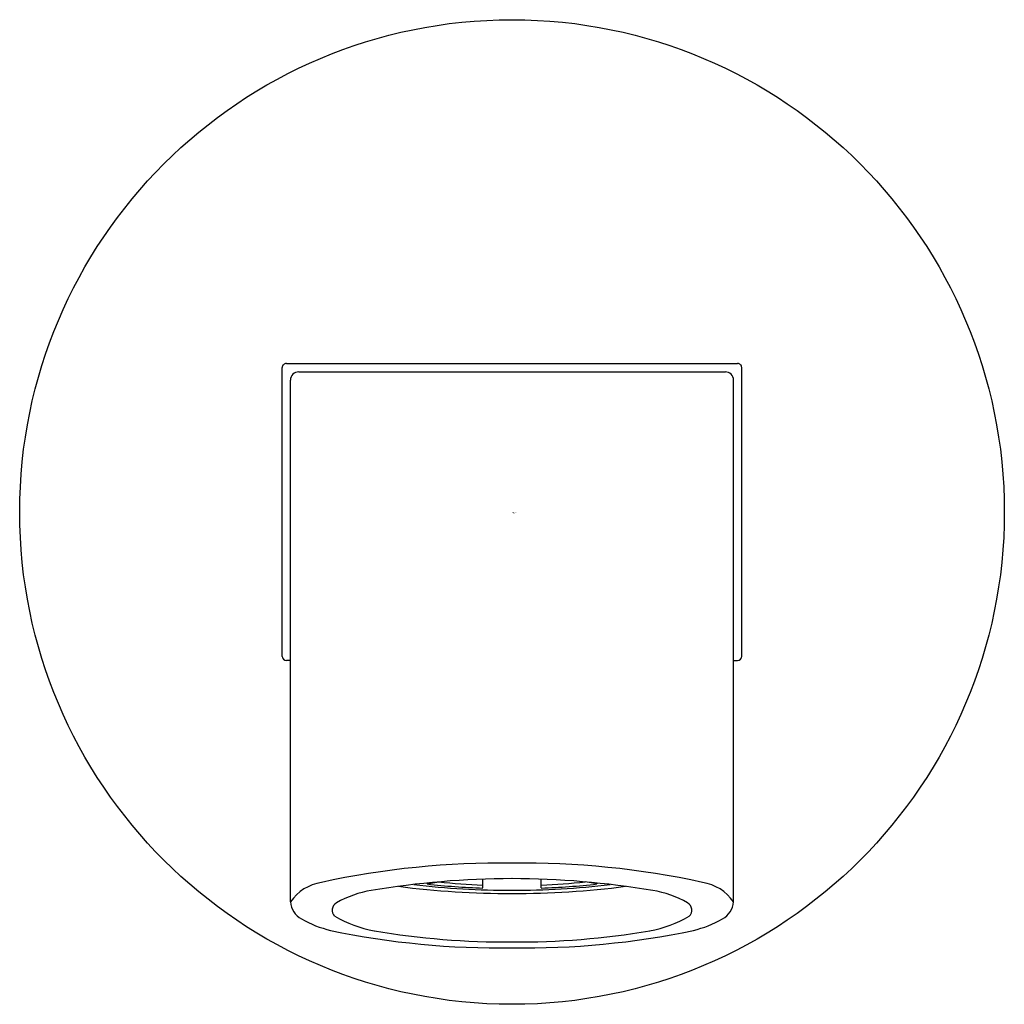
# Model space of a CAD drawing. Extents: x 3488.36 to 3490.72, y 198.92 to 201.28.
import ezdxf

# ---------------------------------------------------------------- set-up
doc = ezdxf.new("R2010")
doc.units = 0
doc.header["$LTSCALE"] = 0.64311
doc.layers.get('0').update_dxf_attribs({"color": 255, "linetype": 'CONTINUOUS'})
doc.layers.get('DEFPOINTS').update_dxf_attribs({"linetype": 'CONTINUOUS'})
doc.styles.get("Standard").update_dxf_attribs({"font": 'txt', "width": 0.8})

msp = doc.modelspace()

# ---------------------------------------------------------------- linework, layer by layer
for p, q in [((3488.9925, 199.7507), (3488.9925, 200.4436)), ((3489.0023, 200.4534), (3490.085, 200.4534)), ((3489.0319, 200.4331), (3490.0555, 200.4331)), ((3490.0949, 199.7507), (3490.0949, 200.4436)), ((3489.0122, 199.1618), (3489.0122, 200.4134)), ((3490.0751, 199.1618), (3490.0751, 200.4134)), ((3489.0122, 199.7408), (3489.0023, 199.7408)), ((3490.0751, 199.7408), (3490.085, 199.7408)), ((3489.3399, 199.2048), (3489.368, 199.2097)), ((3489.3399, 199.2071), (3489.3399, 199.2048)), ((3489.4737, 199.1951), (3489.4737, 199.2162)), ((3489.6137, 199.1951), (3489.6137, 199.2162)), ((3489.7475, 199.2048), (3489.7193, 199.2097)), ((3489.7475, 199.2071), (3489.7475, 199.2048))]:
    msp.add_line(p, q)
msp.add_circle((3489.5437, 200.0971), 1.1811)
for centre, radius, start, end in [((3489.0023, 200.4436), 0.00984, 89.7846, 180.003), ((3489.0318, 200.4135), 0.0197, 89.9622, 180.0888), ((3490.0555, 200.4135), 0.0197, 359.9133, 90.0369), ((3490.085, 200.4436), 0.00984, 359.997, 90.2154), ((3489.0023, 199.7507), 0.00984, 180.003, 270), ((3490.085, 199.7507), 0.00984, 270, 359.997), ((3489.5119, 197.2612), 1.9933, 89.0872, 102.3259), ((3489.5754, 197.2612), 1.9933, 77.6741, 90.9128), ((3489.1044, 199.0976), 0.1124, 99.2135, 145.1455), ((3489.5481, 197.1427), 2.0748, 90.1222, 99.49), ((3489.5256, 200.8354), 1.6412, 263.503, 268.188), ((3489.5272, 200.6695), 1.4684, 263.7787, 267.9124), ((3489.5392, 197.1427), 2.0748, 80.51, 89.8778), ((3489.5602, 200.6695), 1.4684, 272.0876, 276.2213), ((3489.5618, 200.8354), 1.6412, 271.812, 276.497), ((3489.9829, 199.0976), 0.1124, 34.855, 80.7863), ((3489.2474, 198.9418), 0.2508, 99.49, 119.8277), ((3489.5343, 201.216), 2.034, 262.5698, 270.2645), ((3489.5352, 201.0439), 1.8542, 262.9678, 270.2614), ((3489.5521, 201.0439), 1.8542, 269.7386, 277.0322), ((3489.5531, 201.216), 2.034, 269.7355, 277.4302), ((3489.84, 198.9418), 0.2508, 60.1723, 80.51), ((3489.0606, 199.1644), 0.0485, 183.0931, 243.3816), ((3489.1327, 199.1417), 0.0204, 119.8277, 224.6914), ((3489.9546, 199.1417), 0.0204, 315.3086, 60.1723), ((3490.0267, 199.1644), 0.0485, 296.619, 356.9055), ((3489.1677, 199.3432), 0.2568, 239.8942, 256.6416), ((3489.2653, 199.3811), 0.2932, 239.9038, 259.7973), ((3489.822, 199.3811), 0.2932, 280.2027, 300.0962), ((3489.9196, 199.3432), 0.2568, 283.3584, 300.1058), ((3489.513, 201.0199), 1.9686, 258.1377, 270.8919), ((3489.5289, 200.9303), 1.8646, 260.2582, 270.4548), ((3489.5743, 201.0199), 1.9686, 269.1081, 281.8623), ((3489.5585, 200.9303), 1.8646, 269.5452, 279.7418)]:
    msp.add_arc(centre, radius, start, end)

# ---------------------------------------------------------------- texts
at = {"layer": 'DEFPOINTS'}
for tag, p, s in [('TRADENAME', (3489.544, 200.0941), 'COMPONENTS'), ('MODELNUMBER', (3489.544, 200.0958), 'K-23889T-ND'), ('PRODUCT', (3489.544, 200.0925), 'BATHROOM SINK FAUCET')]:
    msp.add_attdef(tag, p, s, height=0.001, dxfattribs=at)

doc.saveas('drawing.dxf')
